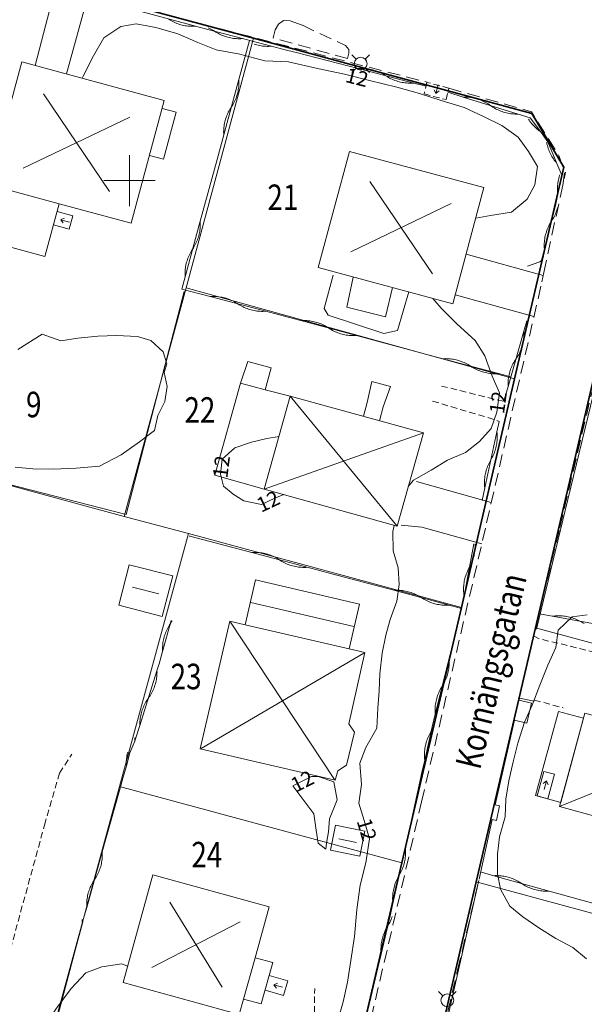
# Model space of a CAD drawing. Units: metres. Extents: x 148765 to 151392, y 6392050 to 6393351.
# Drawn here: x 149691 to 149736, y 6392636 to 6392713 of the extents above; entities that cross this region are included whole.
import ezdxf
from ezdxf.enums import TextEntityAlignment as Align

# ---------------------------------------------------------------- set-up
doc = ezdxf.new("R2010")
doc.units = ezdxf.units.M
for name, pattern in [('BORDER', [0]), ('DASHED', [0.75, 0.5, -0.25]), ('DASHEDX2', [1.5, 1, -0.5]), ('testautocad', [0])]:
    doc.linetypes.add(name, pattern=pattern)
for name, color, linetype, lineweight in [('BL_T_KOORDINATER', 51, 'Continuous', 9), ('LM_fastighetspunkt', 51, 'BORDER', 15), ('PK_byggnad_altan', 54, 'Continuous', 20), ('PK_byggnad_heldragen_bostad', 54, 'Continuous', 20), ('PK_byggnad_huskryss', 54, 'Continuous', 20), ('PK_byggnad_trappa', 51, 'Continuous', 20), ('PK_hojdkurva_1m', 135, 'BORDER', 5), ('PK_planlinje_hack', 82, 'HEDGE', 9), ('PK_planlinje_staket', 82, 'FENCELINE3', 9), ('PK_planlinje_stodmur', 82, 'DASHEDX3', 9), ('PK_planlinje_terrangtrappa', 82, 'DASHED', 9), ('PK_planlinje_vagkant', 82, 'DASHED', 9), ('PK_punkt_belysningsstolpe', 20, 'BORDER', 9), ('PK_punkt_riktning_trappa_1m', 20, 'BORDER', 9), ('PK_vag_kantstod', 20, 'DASHEDX2', 9), ('PK_vag_refug', 20, 'DASHEDX2', 9), ('TOPO_ms_gatunamn', 51, 'testautocad', 0), ('VY_LM_fastighetsgrans', 214, 'Continuous', 20), ('VY_LM_kvarterstraktgrans', 212, 'Continuous', 35), ('VY_PK_byggnad_enbostadshus_IM', 40, 'Continuous', 20), ('VY_PK_byggnad_enbostadshus_OV', 152, 'Continuous', 20), ('VY_PK_byggnad_garage_IM', 40, 'Continuous', 20), ('VY_PK_byggnad_utbyggnad_OV', 152, 'Continuous', 20), ('VY_PK_byggnad_uthus_forrad_OV', 152, 'Continuous', 20)]:
    doc.layers.add(name, color=color, linetype=linetype, lineweight=lineweight)
doc.styles.add('RomanS', font='romans.shx', dxfattribs={"width": 0.8, "height": 1.25})
doc.styles.get("Standard").update_dxf_attribs({"font": 'iso.shx'})
doc.linetypes.add('DASHEDX3', pattern='A,2,["|",Standard,S=-0.5,R=0,X=0,Y=0],2', length=4)
doc.linetypes.add('FENCELINE3', pattern='A,6,0.001,["//",Standard,S=-0.5,R=0,X=-0.01,Y=-0.01],0.5', length=6.501)
doc.linetypes.add('HEDGE', pattern='A,2,["~",Standard,S=3,R=0,X=0,Y=-1.5],4', length=6)

msp = doc.modelspace()

# ---------------------------------------------------------------- linework, layer by layer
at = {"layer": 'BL_T_KOORDINATER', "color": 252}
for p, q in [((149700, 6392698), (149700, 6392702)), ((149698, 6392700), (149702, 6392700))]:
    msp.add_line(p, q, dxfattribs=at)
at = {"layer": 'PK_byggnad_altan', "color": 252}
for points in [[(149706.677, 6392676.936), (149708.693, 6392684.151)], [(149708.693, 6392684.151), (149710.615, 6392683.627)], [(149710.615, 6392683.627), (149712.577, 6392683.126)], [(149710.549, 6392675.854), (149706.677, 6392676.936)]]:
    msp.add_lwpolyline(points, dxfattribs=at)
msp.add_lwpolyline([(149735.535, 6392657.932), (149733.566, 6392658.468), (149731.772, 6392651.878), (149733.741, 6392651.342)], close=True, dxfattribs=at)
at = {"layer": 'PK_byggnad_heldragen_bostad', "color": 252, "elevation": 12.792}
for points in [[(149717.001, 6392690.106), (149717.508, 6392692.453)], [(149720.576, 6392691.628), (149720.033, 6392689.339)], [(149720.033, 6392689.339), (149717.001, 6392690.106)]]:
    msp.add_lwpolyline(points, dxfattribs=at)
at = {"layer": 'PK_byggnad_huskryss', "color": 252}
for points in [[(149693.257, 6392706.8), (149698.436, 6392699.145)], [(149691.68, 6392700.975), (149700.014, 6392704.97)], [(149723.698, 6392692.709), (149718.797, 6392699.93)], [(149725.178, 6392698.215), (149717.317, 6392694.424)], [(149712.577, 6392683.126), (149720.951, 6392672.949)], [(149722.995, 6392680.267), (149710.549, 6392675.854)], [(149702.299, 6392667.654), (149700.232, 6392668.188)], [(149709.496, 6392666.991), (149717.546, 6392665.107)], [(149707.897, 6392665.451), (149716.049, 6392653.143)], [(149705.604, 6392655.566), (149718.341, 6392663.03)], [(149717.764, 6392648.203), (149716.371, 6392648.487)], [(149703.16, 6392643.528), (149707.257, 6392636.898)], [(149701.746, 6392638.424), (149708.67, 6392642.003)]]:
    msp.add_lwpolyline(points, dxfattribs=at)
at = {"layer": 'PK_byggnad_huskryss', "color": 252, "elevation": 11.946}
msp.add_lwpolyline([(149745.237, 6392655.706), (149733.651, 6392651.014)], dxfattribs=at)
at = {"layer": 'PK_byggnad_trappa', "color": 252}
for points, elevation in [([(149703.659, 6392705.353), (149702.555, 6392705.652)], 12.146), ([(149702.661, 6392701.667), (149703.659, 6392705.353)], 10.85), ([(149701.557, 6392701.967), (149702.661, 6392701.667)], 11.246), ([(149695.562, 6392697.236), (149694.334, 6392697.569)], 12.282), ([(149695.281, 6392696.198), (149695.562, 6392697.236)], 12.287), ([(149694.053, 6392696.53), (149695.281, 6392696.198)], 12.976), ([(149712.376, 6392637.384), (149710.922, 6392637.786)], 11.897), ([(149710.606, 6392636.646), (149712.06, 6392636.243)], 12.418), ([(149712.06, 6392636.243), (149712.376, 6392637.384)], 11.886)]:
    msp.add_lwpolyline(points, dxfattribs=dict(at, elevation=elevation))
for points in [[(149708.693, 6392684.151), (149709.246, 6392685.845)], [(149709.246, 6392685.845), (149711.093, 6392685.355)], [(149711.093, 6392685.355), (149710.615, 6392683.627)], [(149718.971, 6392684.291), (149718.597, 6392682.635)], [(149720.413, 6392683.882), (149718.971, 6392684.291)], [(149719.855, 6392682.289), (149720.413, 6392683.882)], [(149718.597, 6392682.635), (149718.301, 6392681.555)], [(149719.855, 6392682.289), (149719.559, 6392681.21)]]:
    msp.add_lwpolyline(points, dxfattribs=at)
msp.add_lwpolyline([(149733.253, 6392653.548), (149732.423, 6392653.773), (149731.898, 6392651.844), (149732.728, 6392651.618)], close=True, dxfattribs=at)
at = {"layer": 'PK_hojdkurva_1m', "color": 252, "elevation": 12}
for points in [[(149696.291, 6392708.009), (149696.37, 6392708.16), (149697.18, 6392709.75), (149697.99, 6392711.175), (149699.31, 6392712.06), (149700.51, 6392712.255), (149702.07, 6392711.985), (149703.78, 6392711.475), (149705.34, 6392710.8), (149706.78, 6392710.23), (149708.64, 6392709.9), (149710.59, 6392709.36), (149712.45, 6392709.3), (149714.7, 6392708.775), (149716.83, 6392708.325), (149718.78, 6392707.83), (149720.91, 6392707.32), (149722.68, 6392706.825), (149724.39, 6392706.27), (149726.19, 6392705.715), (149727.69, 6392705.01), (149729.13, 6392704.305), (149730.42, 6392703.39), (149731.23, 6392702.28), (149731.92, 6392701.095), (149731.71, 6392699.655), (149731.11, 6392698.545), (149729.88, 6392697.525), (149728.26, 6392697.27), (149727.09, 6392697.068)], [(149723.736, 6392690.78), (149724.39, 6392690.01), (149725.65, 6392688.765), (149727.06, 6392687.475), (149727.81, 6392686.275), (149728.38, 6392684.685), (149728.95, 6392683.395), (149728.74, 6392681.88), (149728.29, 6392680.59), (149727.39, 6392679.585), (149726.28, 6392678.715), (149724.87, 6392678.115), (149723.61, 6392677.335), (149722.23, 6392676.555), (149721.814, 6392676.049)], [(149691.06, 6392677.575), (149692.44, 6392677.44), (149694.03, 6392677.41), (149695.83, 6392677.5), (149697.66, 6392677.665), (149699.34, 6392678.535), (149700.78, 6392679.555), (149701.95, 6392680.455), (149702.22, 6392681.61), (149702.76, 6392682.72), (149702.94, 6392683.89), (149702.7, 6392684.985), (149702.91, 6392685.66), (149702.64, 6392686.59), (149701.68, 6392687.49), (149700.63, 6392687.79), (149698.98, 6392687.88), (149697.51, 6392687.82), (149695.95, 6392687.67), (149694.63, 6392687.46), (149693.16, 6392687.97), (149691.27, 6392686.785)], [(149711.699, 6392679.982), (149710.74, 6392679.825), (149709.54, 6392679.525), (149708.25, 6392679.09), (149707.26, 6392678.205), (149707.11, 6392677.02), (149707.35, 6392676.075), (149708.1, 6392675.475), (149708.94, 6392674.935), (149710.32, 6392674.65)], [(149710.32, 6392674.65), (149711.37, 6392675.145), (149712.07, 6392675.425)], [(149720.712, 6392673.015), (149720.61, 6392672.535), (149720.64, 6392671.02), (149721.03, 6392669.7), (149721.09, 6392668.395), (149720.91, 6392667.09), (149720.4, 6392665.665), (149720.07, 6392664.435), (149719.77, 6392663.01), (149719.59, 6392661.405), (149719.53, 6392660.07), (149719.44, 6392658.72), (149719.35, 6392657.145), (149718.48, 6392655.63), (149718.03, 6392654.4), (149718.15, 6392652.75), (149717.94, 6392651.28), (149718.36, 6392649.93), (149718.78, 6392648.505), (149718.48, 6392646.615), (149718.06, 6392644.875), (149717.79, 6392642.97), (149717.61, 6392640.84), (149717.31, 6392638.98), (149717.07, 6392637.27), (149716.71, 6392635.74), (149716.35, 6392634.465)], [(149735.76, 6392639.1), (149734.68, 6392640), (149733.36, 6392640.69), (149732.04, 6392641.515), (149730.78, 6392642.385), (149729.76, 6392643.225), (149729.04, 6392644.545), (149728.8, 6392645.76), (149728.8, 6392647.29), (149728.95, 6392648.64), (149729.4, 6392650.215), (149729.46, 6392651.595), (149729.67, 6392653.035), (149730.03, 6392654.52), (149730.39, 6392655.99), (149730.9, 6392657.61), (149731.5, 6392658.96), (149732.1, 6392660.505), (149732.73, 6392662.08), (149733.36, 6392663.475), (149733.54, 6392664.81), (149734.65, 6392665.86), (149735.82, 6392666.025)], [(149699.851, 6392638.532), (149699.4, 6392638.71), (149697.84, 6392638.485), (149696.58, 6392638.005), (149695.44, 6392636.775), (149694.24, 6392635.155), (149693.25, 6392633.64), (149691.75, 6392632.08), (149690.31, 6392631.285), (149688.99, 6392630.67), (149688.461, 6392630.674)]]:
    msp.add_lwpolyline(points, dxfattribs=at)
msp.add_lwpolyline([(149715.36, 6392647.695), (149714.76, 6392648.145), (149714.61, 6392649.165), (149714.43, 6392650.44), (149712.78, 6392652.63), (149714.25, 6392653.365), (149714.76, 6392653.38), (149715.99, 6392652.96), (149716.26, 6392651.535), (149715.66, 6392650.05), (149715.57, 6392649.045), (149715.42, 6392648.145)], close=True, dxfattribs=at)
at = {"layer": 'PK_planlinje_hack', "color": 252}
for points in [[(149709.752, 6392710.677), (149709.857, 6392710.644), (149709.967, 6392710.613), (149710.078, 6392710.587), (149710.191, 6392710.563), (149710.304, 6392710.544), (149710.417, 6392710.528), (149710.531, 6392710.516), (149710.645, 6392710.508), (149710.76, 6392710.504), (149710.874, 6392710.503), (149710.989, 6392710.506), (149711.103, 6392710.513), (149709.797, 6392710.851), (149708.831, 6392711.107), (149706.121, 6392711.825), (149705.155, 6392712.083), (149700.808, 6392713.246), (149698.471, 6392713.871)], [(149705.155, 6392712.083), (149705.041, 6392712.077), (149704.926, 6392712.075), (149704.812, 6392712.077), (149704.697, 6392712.082), (149704.583, 6392712.091), (149704.469, 6392712.104), (149704.356, 6392712.121), (149704.243, 6392712.141), (149704.131, 6392712.165), (149704.02, 6392712.193), (149703.91, 6392712.224), (149703.801, 6392712.259), (149703.693, 6392712.298), (149703.586, 6392712.34), (149703.481, 6392712.386), (149703.378, 6392712.435), (149703.276, 6392712.487), (149703.176, 6392712.543), (149703.078, 6392712.602)], [(149708.831, 6392711.107), (149708.716, 6392711.101), (149708.602, 6392711.098), (149708.487, 6392711.1), (149708.373, 6392711.105), (149708.258, 6392711.114), (149708.145, 6392711.126), (149708.031, 6392711.142), (149707.918, 6392711.163), (149707.806, 6392711.186), (149707.695, 6392711.214), (149707.585, 6392711.245), (149707.476, 6392711.28), (149707.368, 6392711.318), (149707.261, 6392711.36), (149707.156, 6392711.406), (149707.052, 6392711.454), (149706.95, 6392711.507), (149706.85, 6392711.562), (149706.752, 6392711.621), (149706.656, 6392711.683), (149706.559, 6392711.745), (149706.461, 6392711.804), (149706.361, 6392711.86), (149706.259, 6392711.912), (149706.157, 6392711.96)], [(149717.764, 6392687.873), (149717.65, 6392687.867), (149717.535, 6392687.865), (149717.421, 6392687.866), (149717.306, 6392687.872), (149717.192, 6392687.881), (149717.078, 6392687.894), (149716.965, 6392687.911), (149716.852, 6392687.931), (149716.74, 6392687.955), (149716.629, 6392687.983), (149716.519, 6392688.015), (149716.41, 6392688.05), (149716.302, 6392688.088), (149716.195, 6392688.131), (149716.09, 6392688.177), (149715.987, 6392688.226), (149715.885, 6392688.278), (149715.785, 6392688.334), (149715.687, 6392688.393), (149715.591, 6392688.456), (149715.495, 6392688.518), (149715.397, 6392688.577), (149715.297, 6392688.633), (149715.195, 6392688.686), (149715.092, 6392688.735), (149714.987, 6392688.781), (149714.88, 6392688.823), (149714.772, 6392688.862), (149714.663, 6392688.897), (149714.553, 6392688.929), (149714.442, 6392688.956), (149714.33, 6392688.981), (149714.217, 6392689.001), (149714.104, 6392689.018), (149713.99, 6392689.031), (149713.876, 6392689.04), (149713.761, 6392689.045), (149713.647, 6392689.047), (149713.532, 6392689.045), (149713.418, 6392689.039), (149711.625, 6392689.52), (149710.659, 6392689.776), (149706.308, 6392690.925), (149704.089, 6392691.511), (149704.351, 6392692.476), (149705.534, 6392696.818), (149706.847, 6392701.643), (149707.11, 6392702.607), (149707.373, 6392703.572), (149708.555, 6392707.914), (149709.384, 6392710.96)], [(149723.205, 6392707.384), (149722.237, 6392707.634), (149717.88, 6392708.761), (149713.04, 6392710.013), (149712.071, 6392710.263), (149711.103, 6392710.513)], [(149722.237, 6392707.634), (149722.123, 6392707.627), (149722.008, 6392707.624), (149721.893, 6392707.624), (149721.779, 6392707.629), (149721.665, 6392707.637), (149721.551, 6392707.649), (149721.437, 6392707.665), (149721.324, 6392707.684), (149721.212, 6392707.707), (149721.101, 6392707.734), (149720.99, 6392707.765), (149720.881, 6392707.799), (149720.773, 6392707.836), (149720.666, 6392707.878), (149720.561, 6392707.923), (149720.457, 6392707.971), (149720.354, 6392708.022), (149720.254, 6392708.077), (149720.155, 6392708.136), (149720.059, 6392708.197), (149719.962, 6392708.259), (149719.863, 6392708.317), (149719.763, 6392708.372), (149719.661, 6392708.424), (149719.557, 6392708.472), (149719.451, 6392708.517), (149719.344, 6392708.558), (149719.236, 6392708.596), (149719.127, 6392708.63), (149719.016, 6392708.66), (149718.905, 6392708.687), (149718.793, 6392708.71), (149718.68, 6392708.73), (149718.566, 6392708.746), (149718.452, 6392708.758), (149718.338, 6392708.766), (149718.224, 6392708.77), (149718.109, 6392708.771), (149717.995, 6392708.768), (149717.88, 6392708.761)], [(149707.373, 6392703.572), (149707.367, 6392703.687), (149707.366, 6392703.801), (149707.368, 6392703.916), (149707.373, 6392704.03), (149707.383, 6392704.144), (149707.396, 6392704.258), (149707.414, 6392704.372), (149707.434, 6392704.484), (149707.459, 6392704.596), (149707.487, 6392704.707), (149707.519, 6392704.817), (149707.555, 6392704.926), (149707.594, 6392705.034), (149707.637, 6392705.14), (149707.683, 6392705.245), (149707.732, 6392705.348), (149707.785, 6392705.45), (149707.842, 6392705.55), (149707.901, 6392705.647), (149707.964, 6392705.743), (149708.027, 6392705.839), (149708.086, 6392705.937), (149708.142, 6392706.037), (149708.195, 6392706.138), (149708.245, 6392706.242), (149708.291, 6392706.347), (149708.334, 6392706.453), (149708.373, 6392706.561), (149708.408, 6392706.67), (149708.44, 6392706.78), (149708.469, 6392706.891), (149708.493, 6392707.002), (149708.514, 6392707.115), (149708.531, 6392707.228), (149708.545, 6392707.342), (149708.554, 6392707.456), (149708.56, 6392707.571), (149708.562, 6392707.685), (149708.56, 6392707.8), (149708.555, 6392707.914)], [(149731.155, 6392693.305), (149732.099, 6392693.635), (149732.216, 6392693.676), (149732.464, 6392694.645), (149733.307, 6392697.943), (149733.515, 6392698.921), (149733.832, 6392700.417), (149733.448, 6392701.341), (149732.746, 6392703.031), (149732.15, 6392703.834), (149731.355, 6392704.908), (149730.4, 6392705.204), (149726.102, 6392706.539), (149724.92, 6392706.906)], [(149730.4, 6392705.204), (149730.285, 6392705.203), (149730.171, 6392705.205), (149730.056, 6392705.211), (149729.942, 6392705.221), (149729.828, 6392705.235), (149729.715, 6392705.252), (149729.603, 6392705.274), (149729.491, 6392705.298), (149729.38, 6392705.327), (149729.27, 6392705.359), (149729.161, 6392705.395), (149729.053, 6392705.434), (149728.947, 6392705.477), (149728.842, 6392705.523), (149728.739, 6392705.573), (149728.638, 6392705.626), (149728.538, 6392705.683), (149728.44, 6392705.743), (149728.345, 6392705.806), (149728.251, 6392705.872), (149728.157, 6392705.938), (149728.062, 6392706.001), (149727.964, 6392706.06), (149727.864, 6392706.117), (149727.763, 6392706.17), (149727.66, 6392706.22), (149727.555, 6392706.266), (149727.449, 6392706.309), (149727.341, 6392706.349), (149727.232, 6392706.384), (149727.122, 6392706.417), (149727.011, 6392706.445), (149726.9, 6392706.47), (149726.787, 6392706.491), (149726.674, 6392706.508), (149726.56, 6392706.522), (149726.446, 6392706.532), (149726.331, 6392706.538), (149726.217, 6392706.54), (149726.102, 6392706.539)], [(149732.15, 6392703.834), (149732.057, 6392703.901), (149731.966, 6392703.97), (149731.877, 6392704.043), (149731.791, 6392704.118), (149731.707, 6392704.196), (149731.626, 6392704.277), (149731.548, 6392704.361), (149731.472, 6392704.447), (149731.4, 6392704.536), (149731.33, 6392704.627), (149731.263, 6392704.72), (149731.21, 6392704.8)], [(149733.448, 6392701.341), (149733.374, 6392701.428), (149733.302, 6392701.517), (149733.233, 6392701.609), (149733.168, 6392701.703), (149733.106, 6392701.799), (149733.046, 6392701.897), (149732.991, 6392701.997), (149732.938, 6392702.099), (149732.889, 6392702.203), (149732.843, 6392702.308), (149732.801, 6392702.414), (149732.762, 6392702.522), (149732.727, 6392702.631), (149732.696, 6392702.741), (149732.668, 6392702.852), (149732.644, 6392702.964), (149732.64, 6392702.987)], [(149733.515, 6392698.921), (149733.503, 6392699.035), (149733.495, 6392699.149), (149733.49, 6392699.264), (149733.489, 6392699.378), (149733.493, 6392699.493), (149733.499, 6392699.607), (149733.51, 6392699.721), (149733.525, 6392699.835), (149733.543, 6392699.948), (149733.565, 6392700.061), (149733.59, 6392700.172), (149733.619, 6392700.283), (149733.652, 6392700.393), (149733.672, 6392700.451)], [(149732.464, 6392694.645), (149732.456, 6392694.759), (149732.453, 6392694.874), (149732.453, 6392694.988), (149732.457, 6392695.103), (149732.465, 6392695.217), (149732.477, 6392695.331), (149732.492, 6392695.445), (149732.511, 6392695.557), (149732.534, 6392695.67), (149732.561, 6392695.781), (149732.591, 6392695.892), (149732.625, 6392696.001), (149732.662, 6392696.109), (149732.703, 6392696.216), (149732.748, 6392696.322), (149732.796, 6392696.426), (149732.847, 6392696.528), (149732.902, 6392696.629), (149732.96, 6392696.728), (149733.021, 6392696.825), (149733.083, 6392696.921), (149733.141, 6392697.02), (149733.195, 6392697.121), (149733.247, 6392697.223), (149733.295, 6392697.327), (149733.339, 6392697.433), (149733.38, 6392697.54), (149733.418, 6392697.648), (149733.452, 6392697.757), (149733.482, 6392697.868), (149733.489, 6392697.896)], [(149704.351, 6392692.476), (149704.346, 6392692.591), (149704.344, 6392692.705), (149704.346, 6392692.82), (149704.352, 6392692.934), (149704.362, 6392693.048), (149704.375, 6392693.162), (149704.392, 6392693.276), (149704.413, 6392693.388), (149704.438, 6392693.5), (149704.466, 6392693.611), (149704.498, 6392693.721), (149704.533, 6392693.83), (149704.573, 6392693.938), (149704.615, 6392694.044), (149704.661, 6392694.149), (149704.711, 6392694.252), (149704.764, 6392694.354), (149704.82, 6392694.454), (149704.88, 6392694.551), (149704.943, 6392694.647), (149705.005, 6392694.743), (149705.065, 6392694.841), (149705.121, 6392694.941), (149705.174, 6392695.042), (149705.224, 6392695.146), (149705.27, 6392695.251), (149705.312, 6392695.357), (149705.352, 6392695.465), (149705.387, 6392695.573), (149705.419, 6392695.684), (149705.447, 6392695.795), (149705.472, 6392695.906), (149705.493, 6392696.019), (149705.51, 6392696.132), (149705.523, 6392696.246), (149705.533, 6392696.36), (149705.539, 6392696.475), (149705.541, 6392696.589), (149705.539, 6392696.704), (149705.534, 6392696.818)], [(149732.099, 6392693.635), (149732.19, 6392693.704), (149732.203, 6392693.713)], [(149710.659, 6392689.776), (149710.544, 6392689.769), (149710.43, 6392689.767), (149710.315, 6392689.768), (149710.201, 6392689.773), (149710.086, 6392689.782), (149709.973, 6392689.794), (149709.859, 6392689.81), (149709.746, 6392689.831), (149709.634, 6392689.854), (149709.523, 6392689.882), (149709.413, 6392689.913), (149709.304, 6392689.948), (149709.196, 6392689.986), (149709.089, 6392690.028), (149708.984, 6392690.073), (149708.88, 6392690.122), (149708.778, 6392690.174), (149708.678, 6392690.23), (149708.58, 6392690.288), (149708.483, 6392690.35), (149708.387, 6392690.412), (149708.289, 6392690.471), (149708.188, 6392690.527), (149708.086, 6392690.579), (149707.983, 6392690.628), (149707.878, 6392690.673), (149707.771, 6392690.715), (149707.663, 6392690.753), (149707.554, 6392690.788), (149707.443, 6392690.819), (149707.332, 6392690.846), (149707.22, 6392690.87), (149707.107, 6392690.89), (149706.994, 6392690.907), (149706.88, 6392690.919), (149706.766, 6392690.928), (149706.651, 6392690.933), (149706.537, 6392690.934), (149706.422, 6392690.931), (149706.308, 6392690.925)], [(149729.837, 6392684.632), (149728.871, 6392684.892), (149724.525, 6392686.058), (149719.696, 6392687.354), (149718.73, 6392687.613), (149717.764, 6392687.873), (149713.418, 6392689.039)], [(149729.347, 6392682.928), (149729.623, 6392683.89), (149730.865, 6392688.215), (149731.099, 6392689.029)], [(149729.623, 6392683.89), (149729.619, 6392684.004), (149729.619, 6392684.119), (149729.623, 6392684.233), (149729.63, 6392684.347), (149729.642, 6392684.461), (149729.656, 6392684.575), (149729.675, 6392684.688), (149729.698, 6392684.8), (149729.724, 6392684.912), (149729.754, 6392685.023), (149729.787, 6392685.132), (149729.824, 6392685.241), (149729.865, 6392685.348), (149729.909, 6392685.453), (149729.956, 6392685.558), (149730.007, 6392685.66), (149730.062, 6392685.761), (149730.119, 6392685.86), (149730.18, 6392685.957), (149730.244, 6392686.052), (149730.308, 6392686.147), (149730.369, 6392686.244), (149730.427, 6392686.343), (149730.481, 6392686.444), (149730.532, 6392686.547), (149730.58, 6392686.651), (149730.624, 6392686.757), (149730.664, 6392686.864), (149730.701, 6392686.972), (149730.735, 6392687.082), (149730.765, 6392687.192), (149730.791, 6392687.304), (149730.813, 6392687.416), (149730.832, 6392687.529), (149730.847, 6392687.643), (149730.858, 6392687.757), (149730.865, 6392687.871), (149730.869, 6392687.986), (149730.869, 6392688.1), (149730.865, 6392688.215)], [(149728.871, 6392684.892), (149728.757, 6392684.886), (149728.642, 6392684.884), (149728.527, 6392684.885), (149728.413, 6392684.891), (149728.299, 6392684.9), (149728.185, 6392684.913), (149728.072, 6392684.93), (149727.959, 6392684.95), (149727.847, 6392684.974), (149727.736, 6392685.002), (149727.626, 6392685.034), (149727.517, 6392685.069), (149727.409, 6392685.107), (149727.302, 6392685.15), (149727.197, 6392685.195), (149727.094, 6392685.245), (149726.992, 6392685.297), (149726.892, 6392685.353), (149726.794, 6392685.412), (149726.698, 6392685.475), (149726.602, 6392685.537), (149726.504, 6392685.596), (149726.404, 6392685.652), (149726.302, 6392685.705), (149726.199, 6392685.754), (149726.093, 6392685.8), (149725.987, 6392685.842), (149725.879, 6392685.881), (149725.77, 6392685.916), (149725.66, 6392685.948), (149725.549, 6392685.975), (149725.437, 6392686), (149725.324, 6392686.02), (149725.211, 6392686.037), (149725.097, 6392686.05), (149724.983, 6392686.059), (149724.868, 6392686.064), (149724.754, 6392686.066), (149724.639, 6392686.064), (149724.525, 6392686.058)], [(149727.592, 6392674.967), (149727.802, 6392675.945), (149728.749, 6392680.344), (149728.921, 6392681.142)], [(149727.802, 6392675.945), (149727.79, 6392676.059), (149727.783, 6392676.173), (149727.778, 6392676.288), (149727.778, 6392676.402), (149727.782, 6392676.517), (149727.789, 6392676.631), (149727.8, 6392676.745), (149727.815, 6392676.859), (149727.833, 6392676.972), (149727.856, 6392677.084), (149727.882, 6392677.196), (149727.911, 6392677.306), (149727.944, 6392677.416), (149727.981, 6392677.525), (149728.022, 6392677.632), (149728.066, 6392677.738), (149728.113, 6392677.842), (149728.164, 6392677.944), (149728.218, 6392678.045), (149728.276, 6392678.144), (149728.333, 6392678.244), (149728.387, 6392678.345), (149728.438, 6392678.447), (149728.486, 6392678.551), (149728.53, 6392678.657), (149728.57, 6392678.764), (149728.607, 6392678.873), (149728.64, 6392678.983), (149728.67, 6392679.093), (149728.696, 6392679.205), (149728.718, 6392679.317), (149728.737, 6392679.43), (149728.751, 6392679.544), (149728.762, 6392679.658), (149728.77, 6392679.772), (149728.773, 6392679.887), (149728.773, 6392680.001), (149728.769, 6392680.116), (149728.761, 6392680.23), (149728.749, 6392680.344)], [(149725.989, 6392666.522), (149725.023, 6392666.779), (149720.674, 6392667.938), (149715.843, 6392669.226), (149714.877, 6392669.483), (149713.911, 6392669.741), (149709.562, 6392670.9), (149704.731, 6392672.187), (149704.695, 6392672.197)], [(149720.563, 6392642.415), (149720.552, 6392642.381), (149720.513, 6392642.273), (149720.47, 6392642.167), (149720.424, 6392642.062), (149720.375, 6392641.958), (149720.322, 6392641.857), (149720.266, 6392641.757), (149720.207, 6392641.659), (149720.147, 6392641.561), (149720.091, 6392641.461), (149720.038, 6392641.359), (149719.989, 6392641.256), (149719.943, 6392641.151), (149719.9, 6392641.045), (149719.861, 6392640.937), (149719.826, 6392640.828), (149719.794, 6392640.718), (149719.766, 6392640.607), (149719.742, 6392640.495), (149719.721, 6392640.382), (149719.704, 6392640.269), (149719.691, 6392640.155), (149719.681, 6392640.041), (149719.676, 6392639.927), (149719.674, 6392639.812), (149719.676, 6392639.698), (149719.681, 6392639.583), (149719.691, 6392639.469), (149720.394, 6392642.455), (149720.61, 6392643.431), (149721.584, 6392647.825), (149722.665, 6392652.706), (149722.881, 6392653.683), (149723.097, 6392654.659), (149723.675, 6392657.267), (149723.918, 6392658.237), (149725.009, 6392662.603), (149725.989, 6392666.522), (149726.174, 6392667.504), (149726.941, 6392671.581)], [(149726.174, 6392667.504), (149726.159, 6392667.618), (149726.148, 6392667.732), (149726.141, 6392667.846), (149726.138, 6392667.961), (149726.139, 6392668.076), (149726.143, 6392668.19), (149726.151, 6392668.304), (149726.163, 6392668.418), (149726.178, 6392668.532), (149726.198, 6392668.645), (149726.221, 6392668.757), (149726.247, 6392668.868), (149726.278, 6392668.979), (149726.312, 6392669.088), (149726.349, 6392669.196), (149726.391, 6392669.303), (149726.435, 6392669.409), (149726.483, 6392669.513), (149726.535, 6392669.615), (149726.59, 6392669.716), (149726.645, 6392669.816), (149726.696, 6392669.918), (149726.744, 6392670.022), (149726.789, 6392670.128), (149726.83, 6392670.235), (149726.868, 6392670.343), (149726.902, 6392670.452), (149726.932, 6392670.563), (149726.959, 6392670.674), (149726.982, 6392670.787), (149727.001, 6392670.899), (149727.017, 6392671.013), (149727.029, 6392671.127), (149727.037, 6392671.241), (149727.041, 6392671.356), (149727.042, 6392671.47), (149727.039, 6392671.562)], [(149713.911, 6392669.741), (149713.796, 6392669.735), (149713.682, 6392669.732), (149713.567, 6392669.734), (149713.453, 6392669.739), (149713.338, 6392669.748), (149713.225, 6392669.761), (149713.111, 6392669.777), (149712.998, 6392669.798), (149712.886, 6392669.822), (149712.775, 6392669.849), (149712.665, 6392669.881), (149712.556, 6392669.916), (149712.448, 6392669.954), (149712.341, 6392669.996), (149712.236, 6392670.042), (149712.133, 6392670.091), (149712.031, 6392670.143), (149711.931, 6392670.199), (149711.833, 6392670.258), (149711.736, 6392670.32), (149711.64, 6392670.382), (149711.542, 6392670.442), (149711.442, 6392670.497), (149711.34, 6392670.55), (149711.237, 6392670.599), (149711.131, 6392670.644), (149711.025, 6392670.686), (149710.917, 6392670.725), (149710.808, 6392670.76), (149710.698, 6392670.791), (149710.587, 6392670.819), (149710.474, 6392670.843), (149710.362, 6392670.863), (149710.248, 6392670.88), (149710.134, 6392670.892), (149710.02, 6392670.901), (149709.906, 6392670.907), (149709.791, 6392670.908), (149709.677, 6392670.906), (149709.562, 6392670.9)], [(149725.023, 6392666.779), (149724.908, 6392666.773), (149724.794, 6392666.771), (149724.679, 6392666.772), (149724.565, 6392666.777), (149724.45, 6392666.786), (149724.337, 6392666.799), (149724.223, 6392666.816), (149724.111, 6392666.836), (149723.998, 6392666.86), (149723.887, 6392666.888), (149723.777, 6392666.919), (149723.668, 6392666.954), (149723.56, 6392666.993), (149723.454, 6392667.035), (149723.348, 6392667.08), (149723.245, 6392667.129), (149723.143, 6392667.182), (149723.043, 6392667.237), (149722.945, 6392667.296), (149722.849, 6392667.359), (149722.752, 6392667.421), (149722.654, 6392667.48), (149722.554, 6392667.536), (149722.452, 6392667.588), (149722.349, 6392667.637), (149722.244, 6392667.683), (149722.137, 6392667.725), (149722.029, 6392667.763), (149721.92, 6392667.798), (149721.81, 6392667.83), (149721.699, 6392667.857), (149721.587, 6392667.881), (149721.474, 6392667.901), (149721.36, 6392667.918), (149721.247, 6392667.931), (149721.132, 6392667.94), (149721.018, 6392667.945), (149720.903, 6392667.947), (149720.789, 6392667.944), (149720.674, 6392667.938)], [(149732.084, 6392666.089), (149733.067, 6392665.91), (149736.957, 6392665.201)], [(149733.067, 6392665.91), (149733.181, 6392665.925), (149733.295, 6392665.937), (149733.409, 6392665.944), (149733.524, 6392665.948), (149733.638, 6392665.948), (149733.753, 6392665.945), (149733.867, 6392665.937), (149733.981, 6392665.926), (149734.095, 6392665.911), (149734.208, 6392665.893), (149734.32, 6392665.87), (149734.432, 6392665.844), (149734.542, 6392665.814), (149734.652, 6392665.781), (149734.76, 6392665.744), (149734.868, 6392665.703), (149734.973, 6392665.659), (149735.077, 6392665.612), (149735.18, 6392665.561), (149735.281, 6392665.507), (149735.382, 6392665.452), (149735.484, 6392665.401), (149735.589, 6392665.354)], [(149693.125, 6392629.814), (149693.38, 6392630.781), (149694.528, 6392635.132), (149695.803, 6392639.967), (149696.058, 6392640.934), (149696.313, 6392641.901), (149696.384, 6392642.168), (149696.653, 6392643.131), (149697.866, 6392647.464), (149699.214, 6392652.279), (149699.484, 6392653.242), (149699.753, 6392654.205), (149700.035, 6392655.214), (149700.404, 6392656.143), (149700.506, 6392656.399), (149700.804, 6392657.353), (149702.149, 6392661.647), (149702.321, 6392662.195), (149702.591, 6392663.158), (149703.27, 6392665.584)], [(149702.591, 6392663.158), (149702.586, 6392663.273), (149702.585, 6392663.387), (149702.588, 6392663.502), (149702.595, 6392663.616), (149702.605, 6392663.73), (149702.619, 6392663.844), (149702.637, 6392663.957), (149702.659, 6392664.07), (149702.684, 6392664.181), (149702.713, 6392664.292), (149702.746, 6392664.402), (149702.782, 6392664.511), (149702.822, 6392664.618), (149702.866, 6392664.724), (149702.913, 6392664.829), (149702.963, 6392664.931), (149703.017, 6392665.033), (149703.074, 6392665.132), (149703.134, 6392665.23), (149703.197, 6392665.325), (149703.261, 6392665.42), (149703.321, 6392665.518), (149703.346, 6392665.562)], [(149723.918, 6392658.237), (149723.91, 6392658.352), (149723.906, 6392658.466), (149723.905, 6392658.581), (149723.909, 6392658.695), (149723.916, 6392658.81), (149723.927, 6392658.924), (149723.942, 6392659.037), (149723.96, 6392659.15), (149723.983, 6392659.263), (149724.009, 6392659.374), (149724.038, 6392659.485), (149724.071, 6392659.595), (149724.108, 6392659.703), (149724.149, 6392659.81), (149724.193, 6392659.916), (149724.24, 6392660.02), (149724.291, 6392660.123), (149724.345, 6392660.224), (149724.403, 6392660.323), (149724.463, 6392660.42), (149724.524, 6392660.517), (149724.582, 6392660.616), (149724.636, 6392660.717), (149724.687, 6392660.82), (149724.734, 6392660.924), (149724.778, 6392661.03), (149724.818, 6392661.137), (149724.855, 6392661.246), (149724.889, 6392661.355), (149724.918, 6392661.466), (149724.944, 6392661.578), (149724.966, 6392661.69), (149724.985, 6392661.803), (149725, 6392661.917), (149725.011, 6392662.031), (149725.018, 6392662.145), (149725.021, 6392662.26), (149725.021, 6392662.374), (149725.017, 6392662.489), (149725.009, 6392662.603)], [(149700.804, 6392657.353), (149700.803, 6392657.468), (149700.806, 6392657.582), (149700.812, 6392657.697), (149700.822, 6392657.811), (149700.836, 6392657.924), (149700.854, 6392658.038), (149700.875, 6392658.15), (149700.901, 6392658.262), (149700.929, 6392658.373), (149700.962, 6392658.483), (149700.998, 6392658.591), (149701.037, 6392658.699), (149701.081, 6392658.805), (149701.127, 6392658.91), (149701.177, 6392659.013), (149701.231, 6392659.114), (149701.287, 6392659.214), (149701.347, 6392659.311), (149701.411, 6392659.407), (149701.477, 6392659.5), (149701.543, 6392659.594), (149701.606, 6392659.689), (149701.666, 6392659.787), (149701.723, 6392659.886), (149701.777, 6392659.988), (149701.827, 6392660.091), (149701.873, 6392660.195), (149701.916, 6392660.302), (149701.956, 6392660.409), (149701.992, 6392660.518), (149702.025, 6392660.628), (149702.053, 6392660.739), (149702.078, 6392660.85), (149702.1, 6392660.963), (149702.118, 6392661.076), (149702.131, 6392661.19), (149702.142, 6392661.304), (149702.148, 6392661.418), (149702.151, 6392661.533), (149702.149, 6392661.647)], [(149723.097, 6392654.659), (149723.086, 6392654.773), (149723.079, 6392654.887), (149723.076, 6392655.002), (149723.076, 6392655.116), (149723.08, 6392655.231), (149723.088, 6392655.345), (149723.1, 6392655.459), (149723.115, 6392655.573), (149723.135, 6392655.686), (149723.158, 6392655.798), (149723.184, 6392655.909), (149723.214, 6392656.02), (149723.248, 6392656.129), (149723.286, 6392656.237), (149723.327, 6392656.344), (149723.372, 6392656.45), (149723.42, 6392656.554), (149723.471, 6392656.656), (149723.526, 6392656.757), (149723.584, 6392656.856), (149723.642, 6392656.954), (149723.697, 6392657.055), (149723.748, 6392657.157), (149723.787, 6392657.242)], [(149700.404, 6392656.143), (149700.411, 6392656.257), (149700.423, 6392656.372), (149700.43, 6392656.429)], [(149699.753, 6392654.205), (149699.748, 6392654.32), (149699.748, 6392654.434), (149699.75, 6392654.549), (149699.757, 6392654.663), (149699.768, 6392654.777), (149699.782, 6392654.891), (149699.8, 6392655.004), (149699.821, 6392655.117), (149699.847, 6392655.228), (149699.856, 6392655.264)], [(149696.653, 6392643.131), (149696.649, 6392643.245), (149696.648, 6392643.36), (149696.651, 6392643.474), (149696.657, 6392643.589), (149696.668, 6392643.703), (149696.682, 6392643.817), (149696.7, 6392643.93), (149696.721, 6392644.042), (149696.747, 6392644.154), (149696.776, 6392644.265), (149696.809, 6392644.375), (149696.845, 6392644.483), (149696.885, 6392644.591), (149696.928, 6392644.697), (149696.975, 6392644.801), (149697.025, 6392644.904), (149697.079, 6392645.005), (149697.136, 6392645.105), (149697.196, 6392645.202), (149697.26, 6392645.298), (149697.323, 6392645.393), (149697.383, 6392645.49), (149697.44, 6392645.59), (149697.494, 6392645.691), (149697.544, 6392645.794), (149697.591, 6392645.899), (149697.635, 6392646.005), (149697.675, 6392646.112), (149697.711, 6392646.221), (149697.744, 6392646.33), (149697.773, 6392646.441), (149697.798, 6392646.553), (149697.82, 6392646.665), (149697.838, 6392646.779), (149697.852, 6392646.892), (149697.862, 6392647.006), (149697.869, 6392647.121), (149697.872, 6392647.235), (149697.871, 6392647.35), (149697.866, 6392647.464)], [(149720.61, 6392643.431), (149720.599, 6392643.545), (149720.592, 6392643.659), (149720.589, 6392643.774), (149720.589, 6392643.889), (149720.593, 6392644.003), (149720.601, 6392644.117), (149720.613, 6392644.231), (149720.629, 6392644.345), (149720.648, 6392644.458), (149720.671, 6392644.57), (149720.697, 6392644.681), (149720.728, 6392644.792), (149720.761, 6392644.901), (149720.799, 6392645.01), (149720.84, 6392645.117), (149720.885, 6392645.222), (149720.933, 6392645.326), (149720.984, 6392645.428), (149721.039, 6392645.529), (149721.097, 6392645.628), (149721.155, 6392645.727), (149721.21, 6392645.827), (149721.261, 6392645.93), (149721.309, 6392646.034), (149721.354, 6392646.139), (149721.395, 6392646.246), (149721.433, 6392646.354), (149721.466, 6392646.464), (149721.497, 6392646.574), (149721.523, 6392646.686), (149721.546, 6392646.798), (149721.565, 6392646.911), (149721.581, 6392647.024), (149721.593, 6392647.138), (149721.601, 6392647.253), (149721.605, 6392647.367), (149721.605, 6392647.482), (149721.602, 6392647.596), (149721.595, 6392647.711), (149721.584, 6392647.825)], [(149727.535, 6392645.872), (149728.499, 6392645.605), (149732.837, 6392644.407), (149737.656, 6392643.075), (149738.62, 6392642.809), (149739.584, 6392642.542), (149743.921, 6392641.344), (149748.741, 6392640.012), (149749.705, 6392639.746), (149750.668, 6392639.479), (149755.006, 6392638.281), (149759.825, 6392636.949), (149760.52, 6392636.757)], [(149728.499, 6392645.605), (149728.614, 6392645.61), (149728.728, 6392645.612), (149728.843, 6392645.609), (149728.957, 6392645.603), (149729.071, 6392645.593), (149729.185, 6392645.579), (149729.298, 6392645.561), (149729.411, 6392645.54), (149729.523, 6392645.515), (149729.634, 6392645.486), (149729.743, 6392645.454), (149729.852, 6392645.418), (149729.96, 6392645.378), (149730.066, 6392645.335), (149730.171, 6392645.289), (149730.274, 6392645.239), (149730.375, 6392645.186), (149730.475, 6392645.129), (149730.572, 6392645.069), (149730.668, 6392645.006), (149730.764, 6392644.943), (149730.861, 6392644.883), (149730.961, 6392644.826), (149731.062, 6392644.773), (149731.165, 6392644.723), (149731.27, 6392644.676), (149731.376, 6392644.633), (149731.484, 6392644.594), (149731.592, 6392644.558), (149731.702, 6392644.526), (149731.813, 6392644.497), (149731.925, 6392644.472), (149732.038, 6392644.451), (149732.151, 6392644.433), (149732.265, 6392644.419), (149732.379, 6392644.409), (149732.493, 6392644.403), (149732.608, 6392644.4), (149732.722, 6392644.402), (149732.837, 6392644.407)], [(149696.313, 6392641.901), (149696.307, 6392642.015), (149696.304, 6392642.13), (149696.305, 6392642.189)], [(149711.893, 6392624.721), (149712.862, 6392624.967), (149713.714, 6392625.184), (149714.541, 6392625.747), (149716.824, 6392627.302), (149717.053, 6392628.275), (149718.085, 6392632.656), (149719.232, 6392637.522), (149719.461, 6392638.496), (149719.691, 6392639.469)]]:
    msp.add_lwpolyline(points, dxfattribs=at)
at = {"layer": 'PK_planlinje_staket', "color": 252, "flags": 128}
for points, elevation in [([(149704.266, 6392691.315), (149699.739, 6392673.864)], 12.226), ([(149734.304, 6392675.038), (149737.63, 6392688.793)], 12.031), ([(149699.739, 6392673.864), (149678.188, 6392679.39)], 12.34), ([(149733.315, 6392670.94), (149734.304, 6392675.038)], 12.014), ([(149731.835, 6392664.886), (149733.315, 6392670.94)], 11.982), ([(149724.653, 6392633.404), (149727.345, 6392645.242)], 11.971)]:
    msp.add_lwpolyline(points, dxfattribs=dict(at, elevation=elevation))
at = {"layer": 'PK_planlinje_stodmur', "color": 252, "flags": 128}
for points, elevation in [([(149694.238, 6392715.236), (149692.61, 6392709.007)], 11.761), ([(149695.066, 6392708.342), (149696.759, 6392714.534)], 11.864), ([(149732.372, 6392692.569), (149726.332, 6392694.236)], 11.759), ([(149715.553, 6392689.467), (149715.22, 6392690.001), (149715.935, 6392692.6)], 12.423), ([(149721.852, 6392691.286), (149720.969, 6392688.262)], 12.466), ([(149725.477, 6392691.054), (149731.65, 6392689.37)], 11.754), ([(149719.908, 6392688.032), (149715.553, 6392689.467)], 12.466), ([(149720.969, 6392688.262), (149719.908, 6392688.032)], 12.494), ([(149728.308, 6392674.808), (149722.46, 6392676.451)], 11.841), ([(149721.245, 6392673.037), (149722.887, 6392672.889), (149727.56, 6392671.57)], 11.895), ([(149727.354, 6392645.331), (149728.377, 6392650.006), (149728.711, 6392649.925), (149728.956, 6392651.071), (149728.606, 6392651.155), (149730.128, 6392657.773), (149731.086, 6392657.531), (149731.454, 6392659.106), (149730.5, 6392659.338), (149730.53, 6392659.505), (149731.663, 6392659.275)], 12.056)]:
    msp.add_lwpolyline(points, dxfattribs=dict(at, elevation=elevation))
at = {"layer": 'PK_planlinje_terrangtrappa', "color": 252}
for points, elevation in [([(149723.278, 6392707.681), (149723.047, 6392706.778)], 11.723), ([(149724.998, 6392707.24), (149723.278, 6392707.681)], 11.734), ([(149723.047, 6392706.778), (149724.766, 6392706.338)], 12.011), ([(149724.766, 6392706.338), (149724.998, 6392707.24)], 12.016)]:
    msp.add_lwpolyline(points, dxfattribs=dict(at, elevation=elevation))
at = {"layer": 'PK_planlinje_vagkant', "color": 252, "flags": 128}
for points, elevation in [([(149729.258, 6392682.729), (149724.277, 6392683.956)], 12.058), ([(149729.347, 6392682.928), (149729.258, 6392682.729)], 12.53), ([(149723.714, 6392682.74), (149728.601, 6392681.285), (149728.921, 6392681.142)], 12.058), ([(149731.613, 6392664.366), (149732.12, 6392664.128), (149734.085, 6392663.667), (149736.983, 6392662.925), (149742.761, 6392661.422)], 11.802), ([(149731.685, 6392659.337), (149733.934, 6392658.752)], 11.914), ([(149694.521, 6392653.619), (149695.477, 6392655.109)], 12.101), ([(149693.349, 6392649.565), (149694.521, 6392653.619)], 12.166), ([(149690.088, 6392637.692), (149693.349, 6392649.565)], 12.215), ([(149714.465, 6392634.9), (149714.49, 6392636.772)], 11.949)]:
    msp.add_lwpolyline(points, dxfattribs=dict(at, elevation=elevation))
at = {"layer": 'PK_punkt_belysningsstolpe', "color": 252}
for points, elevation in [([(149717.737, 6392709.501), (149717.391, 6392709.847)], 11.494), ([(149718.445, 6392709.501), (149718.791, 6392709.847)], 11.494), ([(149717.737, 6392708.793), (149717.391, 6392708.447)], 11.494), ([(149718.445, 6392708.793), (149718.791, 6392708.447)], 11.494), ([(149724.519, 6392636.209), (149724.173, 6392636.555)], 12.042), ([(149725.227, 6392636.209), (149725.573, 6392636.555)], 12.042)]:
    msp.add_lwpolyline(points, dxfattribs=dict(at, elevation=elevation))
for points, elevation in [([(149717.591, 6392709.147, 0.198912), (149717.737, 6392708.793)], 11.494), ([(149718.091, 6392709.647, 0.198912), (149717.737, 6392709.501)], 11.494), ([(149718.591, 6392709.147, 0.198912), (149718.445, 6392709.501)], 11.494), ([(149718.091, 6392708.647, 0.198912), (149718.445, 6392708.793)], 11.494), ([(149724.373, 6392635.855, 0.198912), (149724.519, 6392635.501)], 12.042), ([(149724.873, 6392636.355, 0.198912), (149724.519, 6392636.209)], 12.042), ([(149725.373, 6392635.855, 0.198912), (149725.226, 6392636.209)], 12.042)]:
    msp.add_lwpolyline(points, format="xyb", dxfattribs=dict(at, elevation=elevation))
for centre in [(149718.091, 6392709.147, 11.494), (149724.873, 6392635.855, 12.042)]:
    msp.add_circle(centre, 0.5, dxfattribs=at)
at = {"layer": 'PK_punkt_riktning_trappa_1m', "color": 252}
for points, elevation in [([(149723.841, 6392707.107), (149723.964, 6392706.818)], 11.871), ([(149724.146, 6392707.494), (149723.974, 6392706.816), (149724.22, 6392707.011)], 11.871), ([(149695.29, 6392696.752), (149694.614, 6392696.934), (149694.806, 6392696.686)], 12.645), ([(149694.908, 6392697.062), (149694.617, 6392696.944)], 12.645), ([(149711.973, 6392636.881), (149711.298, 6392637.067), (149711.489, 6392636.817)], 12.157), ([(149711.592, 6392637.193), (149711.301, 6392637.076)], 12.157)]:
    msp.add_lwpolyline(points, dxfattribs=dict(at, elevation=elevation))
for points in [[(149732.451, 6392652.341), (149732.617, 6392653.021), (149732.373, 6392652.823)], [(149732.752, 6392652.73), (149732.627, 6392653.019)]]:
    msp.add_lwpolyline(points, dxfattribs=at)
at = {"layer": 'PK_vag_kantstod', "color": 252, "flags": 128}
for points, elevation in [([(149698.418, 6392714.107), (149723.283, 6392707.699)], 11.758), ([(149724.992, 6392707.222), (149730.937, 6392705.54)], 11.745), ([(149730.937, 6392705.54), (149731.446, 6392705.374), (149733.6, 6392701.961), (149734.04, 6392700.73), (149733.905, 6392699.501)], 11.727), ([(149732.421, 6392692.801), (149734.125, 6392700.669)], 11.89), ([(149732.273, 6392692.085), (149732.421, 6392692.806)], 11.711), ([(149727.941, 6392673.207), (149732.273, 6392692.085)], 11.77), ([(149733.673, 6392672.863), (149737.563, 6392689.282)], 12.014), ([(149722.858, 6392651.377), (149727.941, 6392673.207)], 11.689), ([(149731.619, 6392664.363), (149733.673, 6392672.863)], 11.802), ([(149718.556, 6392632.969), (149722.858, 6392651.377)], 11.873), ([(149725.673, 6392638.214), (149727.354, 6392645.331)], 12.047), ([(149722.49, 6392624.756), (149725.673, 6392638.214)], 11.955)]:
    msp.add_lwpolyline(points, dxfattribs=dict(at, elevation=elevation))
at = {"layer": 'PK_vag_refug', "color": 252}
for points, elevation in [([(149711.395, 6392711.796), (149711.648, 6392712.233)], 11.605), ([(149711.648, 6392712.233), (149712.057, 6392712.539)], 11.625), ([(149712.057, 6392712.539), (149712.578, 6392712.504)], 11.627), ([(149712.578, 6392712.504), (149713.524, 6392712.148)], 11.649), ([(149713.524, 6392712.148), (149716.912, 6392710.558)], 11.659), ([(149711.242, 6392711.158), (149711.395, 6392711.796)], 11.565), ([(149717.056, 6392709.548), (149711.242, 6392711.158)], 11.655), ([(149716.912, 6392710.558), (149717.17, 6392710.245)], 11.682), ([(149717.164, 6392709.972), (149717.056, 6392709.565)], 11.684), ([(149717.17, 6392710.245), (149717.164, 6392709.972)], 11.692)]:
    msp.add_lwpolyline(points, dxfattribs=dict(at, elevation=elevation))
at = {"layer": 'VY_LM_fastighetsgrans', "color": 252}
for points in [[(149709.713, 6392711.132), (149704.423, 6392691.596)], [(149704.423, 6392691.596), (149699.589, 6392673.725)], [(149730.13, 6392684.482), (149704.423, 6392691.596)], [(149699.589, 6392673.725), (149678.278, 6392679.494)], [(149699.589, 6392673.725), (149704.625, 6392672.374)], [(149704.625, 6392672.374), (149699.223, 6392652.599)], [(149725.967, 6392666.585), (149704.625, 6392672.374)], [(149763.394, 6392656.461), (149731.771, 6392665.015)], [(149699.223, 6392652.599), (149692.905, 6392629.443)], [(149721.312, 6392646.622), (149699.223, 6392652.599)], [(149727.137, 6392645.123), (149760.435, 6392636.101)]]:
    msp.add_lwpolyline(points, dxfattribs=at)
at = {"layer": 'VY_LM_kvarterstraktgrans', "color": 252}
for points in [[(149709.713, 6392711.132), (149688.392, 6392716.891)], [(149731.483, 6392705.239), (149709.713, 6392711.132)], [(149733.99, 6392701.043), (149731.483, 6392705.239)], [(149730.13, 6392684.482), (149733.99, 6392701.043)], [(149739.794, 6392699.473), (149731.771, 6392665.015)], [(149725.967, 6392666.585), (149730.13, 6392684.482)], [(149721.312, 6392646.622), (149725.967, 6392666.585)], [(149731.771, 6392665.015), (149727.137, 6392645.123)], [(149716.626, 6392626.542), (149721.312, 6392646.622)], [(149727.137, 6392645.123), (149722.44, 6392624.961)]]:
    msp.add_lwpolyline(points, dxfattribs=at)
at = {"layer": 'VY_PK_byggnad_enbostadshus_IM', "color": 252}
for points in [[(149710.549, 6392675.854), (149712.577, 6392683.126)], [(149722.995, 6392680.267), (149712.577, 6392683.126)], [(149720.951, 6392672.949), (149722.995, 6392680.267)], [(149720.951, 6392672.949), (149710.549, 6392675.854)], [(149707.855, 6392665.517), (149705.518, 6392655.532)], [(149709.044, 6392665.241), (149707.855, 6392665.517)], [(149717.188, 6392663.35), (149709.044, 6392665.241)], [(149717.165, 6392657.497), (149718.405, 6392663.067)], [(149718.405, 6392663.067), (149717.188, 6392663.35)], [(149717.6, 6392656.83), (149717.165, 6392657.497)], [(149716.992, 6392654.269), (149717.6, 6392656.83)], [(149705.518, 6392655.532), (149716.096, 6392653.08)], [(149716.096, 6392653.08), (149716.299, 6392653.807)], [(149716.299, 6392653.807), (149716.992, 6392654.269)]]:
    msp.add_lwpolyline(points, dxfattribs=at)
at = {"layer": 'VY_PK_byggnad_enbostadshus_IM', "color": 252, "elevation": 11.946}
msp.add_lwpolyline([(149745.237, 6392655.706), (149743.264, 6392648.39), (149733.651, 6392651.014), (149735.642, 6392658.328), (149741.33, 6392656.76)], close=True, dxfattribs=at)
at = {"layer": 'VY_PK_byggnad_enbostadshus_OV', "color": 252}
for points, elevation in [([(149691.574, 6392709.288), (149688.972, 6392699.677)], 16.301), ([(149702.722, 6392706.27), (149691.574, 6392709.288)], 16.16), ([(149700.119, 6392696.658), (149702.722, 6392706.27)], 16.317), ([(149717.203, 6392702.277), (149714.762, 6392693.191)], 15.899), ([(149727.733, 6392699.447), (149717.203, 6392702.277)], 15.601), ([(149689.309, 6392699.585), (149694.499, 6392698.18)], 16.348), ([(149725.29, 6392690.362), (149727.733, 6392699.447)], 16.04), ([(149694.499, 6392698.18), (149700.119, 6392696.658)], 16.333), ([(149714.762, 6392693.191), (149725.29, 6392690.362)], 15.964), ([(149699.496, 6392637.261), (149701.829, 6392645.684)], 16.539), ([(149701.829, 6392645.684), (149710.92, 6392643.166)], 16.523), ([(149710.92, 6392643.166), (149709.82, 6392639.192)], 16.523), ([(149709.82, 6392639.192), (149708.923, 6392635.952)], 16.673), ([(149708.588, 6392634.744), (149699.496, 6392637.261)], 16.843), ([(149708.923, 6392635.952), (149708.588, 6392634.744)], 16.797)]:
    msp.add_lwpolyline(points, dxfattribs=dict(at, elevation=elevation))
at = {"layer": 'VY_PK_byggnad_garage_IM', "color": 252}
for points in [[(149709.044, 6392665.241), (149709.864, 6392668.749)], [(149709.864, 6392668.749), (149717.998, 6392666.855)], [(149717.998, 6392666.855), (149717.188, 6392663.35)], [(149717.188, 6392663.35), (149709.044, 6392665.241)]]:
    msp.add_lwpolyline(points, dxfattribs=at)
at = {"layer": 'VY_PK_byggnad_utbyggnad_OV', "color": 252}
for points, elevation in [([(149694.499, 6392698.18), (149693.382, 6392694.054)], 16.067), ([(149693.382, 6392694.054), (149688.193, 6392695.46)], 16.067), ([(149711.206, 6392638.81), (149709.82, 6392639.192)], 15.915), ([(149710.308, 6392635.568), (149711.206, 6392638.81)], 15.915), ([(149708.923, 6392635.952), (149710.308, 6392635.568)], 15.91)]:
    msp.add_lwpolyline(points, dxfattribs=dict(at, elevation=elevation))
at = {"layer": 'VY_PK_byggnad_uthus_forrad_OV', "color": 252}
for points, elevation in [([(149699.152, 6392666.777), (149699.97, 6392669.945)], 14.071), ([(149699.97, 6392669.945), (149703.379, 6392669.065)], 14.217), ([(149703.379, 6392669.065), (149702.561, 6392665.896)], 14.044), ([(149702.561, 6392665.896), (149699.152, 6392666.777)], 14.071), ([(149716.116, 6392649.549), (149715.721, 6392647.609)], 13.031), ([(149718.414, 6392649.081), (149716.116, 6392649.549)], 13.031), ([(149718.019, 6392647.141), (149718.414, 6392649.081)], 13.031), ([(149715.721, 6392647.609), (149718.019, 6392647.141)], 13.036)]:
    msp.add_lwpolyline(points, dxfattribs=dict(at, elevation=elevation))

# ---------------------------------------------------------------- texts
at = {"layer": 'LM_fastighetspunkt', "color": 252, "style": 'RomanS', "width": 0.8}
for s, p in [('21', (149711.998, 6392698.691)), ('9', (149692.505, 6392682.477)), ('22', (149705.509, 6392682.049)), ('23', (149704.428, 6392661.193)), ('24', (149706.05, 6392647.254))]:
    msp.add_text(s, height=2, rotation=360, dxfattribs=at).set_placement(p, align=Align.MIDDLE_CENTER)
at = {"layer": 'PK_hojdkurva_1m', "color": 252, "style": 'RomanS'}
for rotation, p in [(345.75637, (149717.805, 6392708.077, 18)), (82.10835, (149728.845, 6392682.637, 18)), (82.78538, (149707.185, 6392677.612, 18)), (25.24055, (149710.845, 6392674.897, 18)), (26.56519, (149713.515, 6392652.997, 18)), (286.42211, (149718.57, 6392649.217, 18))]:
    msp.add_text('12', height=1.1589, rotation=rotation, dxfattribs=at).set_placement(p, align=Align.MIDDLE_CENTER)
at = {"layer": 'TOPO_ms_gatunamn', "color": 252, "style": 'RomanS', "width": 0.8}
msp.add_text('Kornängsgatan', height=2, rotation=76.31359, dxfattribs=at).set_placement((149728.295, 6392661.626), align=Align.MIDDLE_CENTER)

doc.saveas('drawing.dxf')
